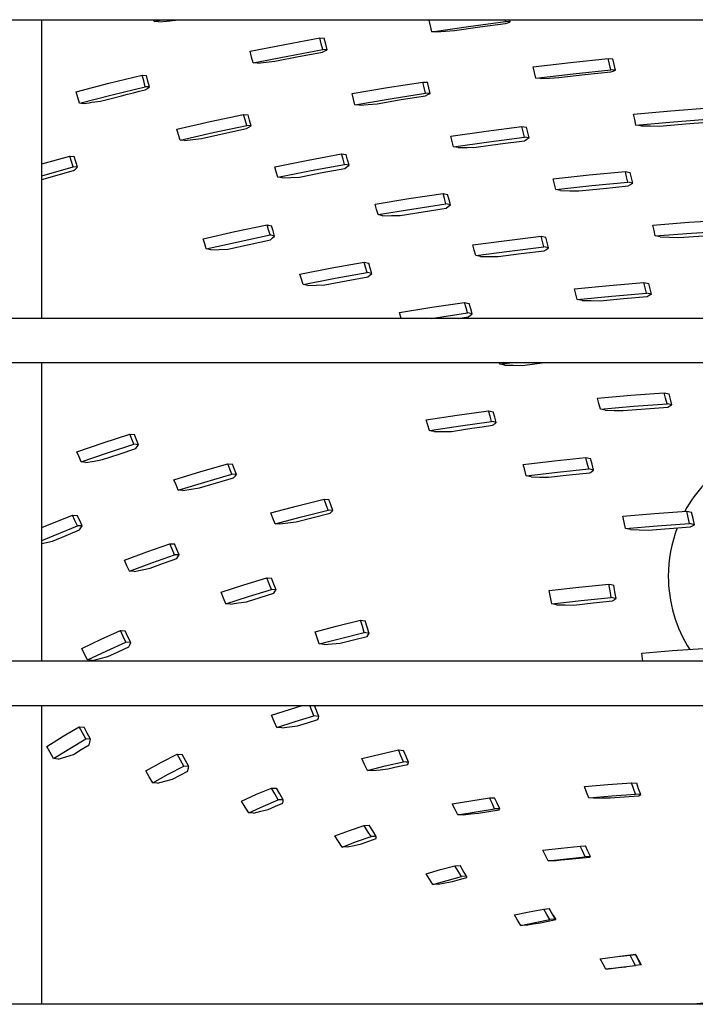
# Model space of a CAD drawing. Units: millimetres. Extents: x -868 to 1189, y -20 to 409.
# Drawn here: x 121 to 124, y 181 to 186 of the extents above; entities that cross this region are included whole.
import ezdxf

# ---------------------------------------------------------------- set-up
doc = ezdxf.new("R2010")
doc.units = ezdxf.units.MM
doc.layers.add('TFR-TRI', color=7, linetype='CONTINUOUS', true_color=0xffffff)

msp = doc.modelspace()

# ---------------------------------------------------------------- linework, layer by layer
at = {"layer": 'TFR-TRI', "color": 7, "linetype": 'Continuous'}
for p, q in [((45.5661, 185.6036), (152.3141, 185.6036)), ((120.6938, 184.1619), (120.6938, 185.6028)), ((121.2357, 185.5955), (121.2335, 185.6036)), ((121.2357, 185.5955), (121.2719, 185.6038)), ((121.2567, 185.5928), (121.2357, 185.5955)), ((121.2567, 185.5928), (121.2983, 185.5969)), ((121.2983, 185.5969), (121.3399, 185.601)), ((121.3399, 185.601), (121.3516, 185.6036)), ((122.5628, 185.6019), (122.5744, 185.6036)), ((122.5695, 185.5738), (122.5628, 185.6019)), ((122.5762, 185.5457), (122.5695, 185.5738)), ((122.7534, 185.5709), (122.932, 185.5944)), ((122.8079, 185.5686), (122.9311, 185.585)), ((122.932, 185.5944), (122.93, 185.6036)), ((122.9311, 185.585), (122.9428, 185.5893)), ((122.9545, 185.5935), (122.932, 185.5944)), ((122.9428, 185.5893), (122.9545, 185.5935)), ((122.9545, 185.5935), (122.9522, 185.6036)), ((122.5762, 185.5457), (122.7534, 185.5709)), ((122.5982, 185.5448), (122.5762, 185.5457)), ((122.5982, 185.5448), (122.6418, 185.5481)), ((122.6418, 185.5481), (122.6854, 185.5514)), ((122.6854, 185.5514), (122.8079, 185.5686)), ((121.6988, 185.4513), (121.8665, 185.4843)), ((121.8665, 185.4843), (122.0354, 185.5157)), ((122.0354, 185.5157), (122.0569, 185.5142)), ((122.0425, 185.4876), (122.0354, 185.5157)), ((122.0496, 185.4596), (122.0425, 185.4876)), ((122.064, 185.4864), (122.0569, 185.5142)), ((122.0711, 185.4585), (122.064, 185.4864)), ((121.7062, 185.4233), (121.6988, 185.4513)), ((121.881, 185.4283), (122.0496, 185.4596)), ((121.9331, 185.4255), (122.0485, 185.4472)), ((122.0485, 185.4472), (122.0598, 185.4529)), ((122.0711, 185.4585), (122.0496, 185.4596)), ((122.0598, 185.4529), (122.0711, 185.4585)), ((121.7135, 185.3953), (121.7062, 185.4233)), ((121.7135, 185.3953), (121.881, 185.4283)), ((121.7346, 185.3942), (121.7135, 185.3953)), ((121.7346, 185.3942), (121.7765, 185.3987)), ((121.7765, 185.3987), (121.8184, 185.4032)), ((121.8184, 185.4032), (121.9331, 185.4255)), ((123.0645, 185.3758), (123.2448, 185.3967)), ((123.2448, 185.3967), (123.4267, 185.416)), ((123.4267, 185.416), (123.4498, 185.4148)), ((123.4327, 185.3888), (123.4267, 185.416)), ((123.4388, 185.3618), (123.4327, 185.3888)), ((123.4559, 185.3874), (123.4498, 185.4148)), ((123.4619, 185.3602), (123.4559, 185.3874)), ((121.0184, 185.2972), (121.1781, 185.3363)), ((121.1781, 185.3363), (121.1989, 185.3348)), ((121.1859, 185.3084), (121.1781, 185.3363)), ((121.2067, 185.3071), (121.1989, 185.3348)), ((123.0708, 185.3487), (123.0645, 185.3758)), ((123.0771, 185.3218), (123.0708, 185.3487)), ((123.0771, 185.3218), (123.2572, 185.3426)), ((123.1887, 185.3245), (123.3134, 185.3387)), ((123.2572, 185.3426), (123.4388, 185.3618)), ((123.3134, 185.3387), (123.4388, 185.3521)), ((123.4619, 185.3602), (123.4388, 185.3618)), ((123.4388, 185.3521), (123.4504, 185.3562)), ((123.4504, 185.3562), (123.4619, 185.3602)), ((120.8596, 185.2563), (121.0184, 185.2972)), ((121.1937, 185.2805), (121.1859, 185.3084)), ((121.2145, 185.2794), (121.2067, 185.3071)), ((122.3613, 185.2759), (122.5327, 185.303)), ((122.5327, 185.303), (122.5546, 185.3017)), ((122.5394, 185.2761), (122.5327, 185.303)), ((122.5613, 185.2746), (122.5546, 185.3017)), ((123.0998, 185.3202), (123.0771, 185.3218)), ((123.0998, 185.3202), (123.1442, 185.3224)), ((123.1442, 185.3224), (123.1887, 185.3245)), ((120.8676, 185.2284), (120.8596, 185.2563)), ((120.8757, 185.2006), (121.0342, 185.2414)), ((121.0342, 185.2414), (121.1937, 185.2805)), ((121.0793, 185.2372), (121.1077, 185.2442)), ((121.1077, 185.2442), (121.1361, 185.2513)), ((121.1361, 185.2513), (121.1644, 185.2583)), ((121.1644, 185.2583), (121.1928, 185.2652)), ((121.1928, 185.2652), (121.2036, 185.2723)), ((121.2145, 185.2794), (121.1937, 185.2805)), ((121.2036, 185.2723), (121.2145, 185.2794)), ((122.1913, 185.2471), (122.3613, 185.2759)), ((122.1983, 185.2203), (122.1913, 185.2471)), ((122.375, 185.2223), (122.546, 185.2493)), ((122.546, 185.2493), (122.5394, 185.2761)), ((122.5457, 185.2368), (122.5568, 185.2422)), ((122.568, 185.2476), (122.546, 185.2493)), ((122.5568, 185.2422), (122.568, 185.2476)), ((122.568, 185.2476), (122.5613, 185.2746)), ((120.8757, 185.2006), (120.8676, 185.2284)), ((120.886, 185.2001), (120.8757, 185.2006)), ((120.8963, 185.1995), (120.886, 185.2001)), ((120.8963, 185.1995), (120.9096, 185.2014)), ((120.9096, 185.2014), (120.9228, 185.2034)), ((120.9228, 185.2034), (120.9365, 185.2053)), ((120.9365, 185.2053), (120.9502, 185.2073)), ((120.9502, 185.2073), (120.9639, 185.2093)), ((120.9639, 185.2093), (120.9777, 185.2113)), ((120.9777, 185.2113), (121.0285, 185.2243)), ((121.0285, 185.2243), (121.0793, 185.2372)), ((122.2052, 185.1936), (122.1983, 185.2203)), ((122.2052, 185.1936), (122.375, 185.2223)), ((122.2268, 185.1919), (122.2052, 185.1936)), ((122.2268, 185.1919), (122.2693, 185.1953)), ((122.2693, 185.1953), (122.3119, 185.1986)), ((122.3119, 185.1986), (122.4285, 185.2181)), ((122.4285, 185.2181), (122.5457, 185.2368)), ((121.5066, 185.1119), (121.6682, 185.1467)), ((121.6682, 185.1467), (121.6893, 185.1453)), ((121.6756, 185.12), (121.6682, 185.1467)), ((121.6967, 185.1185), (121.6893, 185.1453)), ((123.5488, 185.1478), (123.7295, 185.1638)), ((123.5548, 185.1216), (123.5488, 185.1478)), ((123.7295, 185.1638), (123.9118, 185.1782)), ((121.3461, 185.0755), (121.5066, 185.1119)), ((121.6829, 185.0935), (121.6756, 185.12)), ((121.7041, 185.0918), (121.6967, 185.1185)), ((123.5608, 185.0955), (123.5548, 185.1216)), ((123.5608, 185.0955), (123.7412, 185.1113)), ((123.675, 185.0907), (123.7993, 185.1014)), ((123.7412, 185.1113), (123.9233, 185.1255)), ((123.7993, 185.1014), (123.9243, 185.1113)), ((121.3538, 185.049), (121.3461, 185.0755)), ((121.3614, 185.0225), (121.3538, 185.049)), ((121.3614, 185.0225), (121.5216, 185.0588)), ((121.4645, 185.0302), (121.5733, 185.0546)), ((121.5216, 185.0588), (121.6829, 185.0935)), ((121.5733, 185.0546), (121.6826, 185.0782)), ((121.6826, 185.0782), (121.6933, 185.085)), ((121.7041, 185.0918), (121.6829, 185.0935)), ((121.6933, 185.085), (121.7041, 185.0918)), ((122.6675, 185.0425), (122.8379, 185.0665)), ((122.8379, 185.0665), (123.0096, 185.0889)), ((123.0096, 185.0889), (123.0323, 185.0852)), ((123.0159, 185.063), (123.0096, 185.0889)), ((123.0223, 185.0372), (123.0159, 185.063)), ((123.0387, 185.0591), (123.0323, 185.0852)), ((123.045, 185.0331), (123.0387, 185.0591)), ((123.5842, 185.0915), (123.5608, 185.0955)), ((123.5842, 185.0915), (123.6296, 185.0911)), ((123.6296, 185.0911), (123.675, 185.0907)), ((121.3823, 185.0208), (121.3614, 185.0225)), ((121.3823, 185.0208), (121.4234, 185.0255)), ((121.4234, 185.0255), (121.4645, 185.0302)), ((122.6741, 185.0168), (122.6675, 185.0425)), ((122.6807, 184.9912), (122.6741, 185.0168)), ((122.6807, 184.9912), (122.8508, 185.015)), ((122.7898, 184.9889), (122.9061, 185.0049)), ((122.8508, 185.015), (123.0223, 185.0372)), ((122.9061, 185.0049), (123.0231, 185.0202)), ((123.045, 185.0331), (123.0223, 185.0372)), ((123.0231, 185.0202), (123.0341, 185.0267)), ((123.0341, 185.0267), (123.045, 185.0331)), ((121.9789, 184.9264), (122.1408, 184.9565)), ((122.1408, 184.9565), (122.1626, 184.9529)), ((122.1478, 184.9311), (122.1408, 184.9565)), ((122.703, 184.9871), (122.6807, 184.9912)), ((122.703, 184.9871), (122.7464, 184.988)), ((122.7464, 184.988), (122.7898, 184.9889)), ((120.6938, 184.9082), (120.8302, 184.9458)), ((120.8302, 184.9458), (120.8508, 184.9445)), ((120.8383, 184.9194), (120.8302, 184.9458)), ((120.8463, 184.8932), (120.8383, 184.9194)), ((120.859, 184.918), (120.8508, 184.9445)), ((120.8671, 184.8916), (120.859, 184.918)), ((121.8181, 184.8947), (121.9789, 184.9264)), ((122.1548, 184.9057), (122.1478, 184.9311)), ((122.1696, 184.9272), (122.1626, 184.9529)), ((122.1766, 184.9017), (122.1696, 184.9272)), ((120.6938, 184.851), (120.8463, 184.8932)), ((120.6938, 184.8326), (120.8467, 184.8755)), ((120.8671, 184.8916), (120.8463, 184.8932)), ((120.8467, 184.8755), (120.8569, 184.8835)), ((120.8569, 184.8835), (120.8671, 184.8916)), ((121.8253, 184.8694), (121.8181, 184.8947)), ((121.8325, 184.8441), (121.8253, 184.8694)), ((121.8325, 184.8441), (121.9931, 184.8757)), ((121.9377, 184.8448), (122.0464, 184.8659)), ((121.9931, 184.8757), (122.1548, 184.9057)), ((122.0464, 184.8659), (122.1556, 184.8862)), ((122.1766, 184.9017), (122.1548, 184.9057)), ((122.1556, 184.8862), (122.1661, 184.894)), ((122.1661, 184.894), (122.1766, 184.9017)), ((123.3349, 184.8548), (123.5098, 184.8721)), ((123.5098, 184.8721), (123.5331, 184.8668)), ((123.5158, 184.8464), (123.5098, 184.8721)), ((123.5392, 184.841), (123.5331, 184.8668)), ((121.8541, 184.8402), (121.8325, 184.8441)), ((121.8541, 184.8402), (121.8959, 184.8425)), ((121.8959, 184.8425), (121.9377, 184.8448)), ((123.1617, 184.8359), (123.3349, 184.8548)), ((123.168, 184.8104), (123.1617, 184.8359)), ((123.3473, 184.8036), (123.522, 184.8206)), ((123.522, 184.8206), (123.5158, 184.8464)), ((123.5454, 184.8152), (123.522, 184.8206)), ((123.5344, 184.8087), (123.5454, 184.8152)), ((123.5454, 184.8152), (123.5392, 184.841)), ((122.4655, 184.7407), (122.6299, 184.766)), ((122.6299, 184.766), (122.6523, 184.7607)), ((122.6366, 184.7408), (122.6299, 184.766)), ((123.1743, 184.7849), (123.168, 184.8104)), ((123.1743, 184.7849), (123.3473, 184.8036)), ((123.1973, 184.7795), (123.1743, 184.7849)), ((123.1973, 184.7795), (123.2415, 184.7786)), ((123.2415, 184.7786), (123.2858, 184.7777)), ((123.2858, 184.7777), (123.4043, 184.7902)), ((123.4043, 184.7902), (123.5235, 184.8021)), ((123.5235, 184.8021), (123.5344, 184.8087)), ((122.3024, 184.7137), (122.4655, 184.7407)), ((122.6433, 184.7157), (122.6366, 184.7408)), ((122.659, 184.7354), (122.6523, 184.7607)), ((122.6658, 184.7102), (122.659, 184.7354)), ((122.3094, 184.6887), (122.3024, 184.7137)), ((122.3164, 184.6637), (122.3094, 184.6887)), ((122.3164, 184.6637), (122.4792, 184.6905)), ((122.4235, 184.6593), (122.5339, 184.6772)), ((122.4792, 184.6905), (122.6433, 184.7157)), ((122.5339, 184.6772), (122.645, 184.6943)), ((122.6658, 184.7102), (122.6433, 184.7157)), ((122.645, 184.6943), (122.6554, 184.7023)), ((122.6554, 184.7023), (122.6658, 184.7102)), ((122.3385, 184.6583), (122.3164, 184.6637)), ((122.3385, 184.6583), (122.381, 184.6589)), ((122.381, 184.6589), (122.4235, 184.6593)), ((123.6417, 184.6128), (123.8156, 184.6263)), ((123.8156, 184.6263), (123.9912, 184.6381)), ((121.4725, 184.5472), (121.6262, 184.5818)), ((121.6262, 184.5818), (121.7809, 184.6149)), ((121.7809, 184.6149), (121.8027, 184.6099)), ((121.7883, 184.5902), (121.7809, 184.6149)), ((121.7957, 184.5655), (121.7883, 184.5902)), ((121.8101, 184.5851), (121.8027, 184.6099)), ((121.8176, 184.5603), (121.8101, 184.5851)), ((123.6478, 184.5868), (123.6417, 184.6128)), ((123.654, 184.5608), (123.6478, 184.5868)), ((123.654, 184.5608), (123.8278, 184.574)), ((123.8278, 184.574), (124.0032, 184.5856)), ((121.4802, 184.5226), (121.4725, 184.5472)), ((121.4879, 184.498), (121.6413, 184.5325)), ((121.6413, 184.5325), (121.7957, 184.5655)), ((121.6948, 184.5201), (121.7982, 184.5422)), ((121.8176, 184.5603), (121.7957, 184.5655)), ((121.7982, 184.5422), (121.8079, 184.5513)), ((121.8079, 184.5513), (121.8176, 184.5603)), ((122.774, 184.5172), (122.9376, 184.539)), ((122.9376, 184.539), (123.1027, 184.5591)), ((123.1027, 184.5591), (123.1256, 184.5539)), ((123.1093, 184.5335), (123.1027, 184.5591)), ((123.1159, 184.5079), (123.1093, 184.5335)), ((123.1322, 184.5283), (123.1256, 184.5539)), ((123.1388, 184.5027), (123.1322, 184.5283)), ((123.6776, 184.5558), (123.654, 184.5608)), ((123.6776, 184.5558), (123.7226, 184.5544)), ((123.7226, 184.5544), (123.7678, 184.553)), ((123.7678, 184.553), (123.8861, 184.5618)), ((121.4879, 184.498), (121.4802, 184.5226)), ((121.5097, 184.493), (121.4879, 184.498)), ((121.5097, 184.493), (121.5508, 184.4952)), ((121.5508, 184.4952), (121.5919, 184.4974)), ((121.5919, 184.4974), (121.6948, 184.5201)), ((122.7808, 184.4917), (122.774, 184.5172)), ((122.7876, 184.4663), (122.7808, 184.4917)), ((122.7876, 184.4663), (122.951, 184.4879)), ((122.951, 184.4879), (123.1159, 184.5079)), ((123.0068, 184.4753), (123.118, 184.4889)), ((123.1388, 184.5027), (123.1159, 184.5079)), ((123.118, 184.4889), (123.1284, 184.4959)), ((123.1284, 184.4959), (123.1388, 184.5027)), ((122.094, 184.4064), (122.2493, 184.4347)), ((122.2493, 184.4347), (122.2715, 184.4294)), ((122.2566, 184.4095), (122.2493, 184.4347)), ((122.8102, 184.4611), (122.7876, 184.4663)), ((122.8102, 184.4611), (122.8532, 184.461)), ((122.8532, 184.461), (122.8964, 184.4609)), ((122.8964, 184.4609), (123.0068, 184.4753)), ((121.9399, 184.3766), (122.094, 184.4064)), ((122.1089, 184.3562), (122.2639, 184.3843)), ((122.2639, 184.3843), (122.2566, 184.4095)), ((122.286, 184.3792), (122.2639, 184.3843)), ((122.2788, 184.4044), (122.2715, 184.4294)), ((122.286, 184.3792), (122.2788, 184.4044)), ((121.9475, 184.3516), (121.9399, 184.3766)), ((121.955, 184.3265), (121.9475, 184.3516)), ((121.955, 184.3265), (122.1089, 184.3562)), ((122.0601, 184.3243), (122.1631, 184.3438)), ((122.1631, 184.3438), (122.2666, 184.3627)), ((122.2666, 184.3627), (122.2763, 184.371)), ((122.2763, 184.371), (122.286, 184.3792)), ((123.4307, 184.3216), (123.5989, 184.3364)), ((123.5989, 184.3364), (123.6223, 184.3319)), ((123.6053, 184.3105), (123.5989, 184.3364)), ((121.9771, 184.3216), (121.955, 184.3265)), ((121.9771, 184.3216), (122.0186, 184.323)), ((122.0186, 184.323), (122.0601, 184.3243)), ((123.2641, 184.305), (123.4307, 184.3216)), ((123.2707, 184.2793), (123.2641, 184.305)), ((123.6117, 184.2845), (123.6053, 184.3105)), ((123.6287, 184.3059), (123.6223, 184.3319)), ((123.6352, 184.28), (123.6287, 184.3059)), ((123.2774, 184.2536), (123.2707, 184.2793)), ((123.2774, 184.2536), (123.4438, 184.2699)), ((123.3005, 184.249), (123.2774, 184.2536)), ((123.3005, 184.249), (123.3443, 184.2484)), ((123.3443, 184.2484), (123.3882, 184.2478)), ((123.3882, 184.2478), (123.5008, 184.2587)), ((123.4438, 184.2699), (123.6117, 184.2845)), ((123.5008, 184.2587), (123.6142, 184.2688)), ((123.6352, 184.28), (123.6117, 184.2845)), ((123.6142, 184.2688), (123.6247, 184.2744)), ((123.6247, 184.2744), (123.6352, 184.28)), ((122.4201, 184.1915), (122.5764, 184.2164)), ((122.5764, 184.2164), (122.7341, 184.2397)), ((122.7341, 184.2397), (122.7566, 184.235)), ((122.7412, 184.2143), (122.7341, 184.2397)), ((122.7482, 184.189), (122.7412, 184.2143)), ((122.7637, 184.2096), (122.7566, 184.235)), ((122.7708, 184.1842), (122.7637, 184.2096)), ((152.3141, 184.1628), (45.5661, 184.1628)), ((122.4284, 184.1628), (122.4201, 184.1915)), ((122.572, 184.163), (122.7482, 184.189)), ((122.7034, 184.1628), (122.7511, 184.1698)), ((122.7708, 184.1842), (122.7482, 184.189)), ((122.7511, 184.1698), (122.7609, 184.1771)), ((122.7609, 184.1771), (122.7708, 184.1842)), ((45.5661, 183.9494), (152.3141, 183.9494)), ((120.6938, 182.508), (120.6938, 183.9488)), ((122.9032, 183.942), (122.901, 183.9494)), ((122.9032, 183.942), (122.9636, 183.9497)), ((122.9259, 183.9369), (122.9032, 183.942)), ((122.9259, 183.9369), (122.9685, 183.9365)), ((122.9685, 183.9365), (123.0111, 183.9362)), ((123.0111, 183.9362), (123.1205, 183.9495)), ((123.375, 183.7777), (123.5352, 183.7918)), ((123.3821, 183.7517), (123.375, 183.7777)), ((123.5352, 183.7918), (123.6969, 183.8041)), ((123.6969, 183.8041), (123.7204, 183.7991)), ((123.7037, 183.7779), (123.6969, 183.8041)), ((123.7106, 183.7515), (123.7037, 183.7779)), ((123.7272, 183.7728), (123.7204, 183.7991)), ((123.7341, 183.7465), (123.7272, 183.7728)), ((123.3892, 183.7255), (123.3821, 183.7517)), ((123.3892, 183.7255), (123.5491, 183.7394)), ((123.4124, 183.7205), (123.3892, 183.7255)), ((123.4124, 183.7205), (123.4558, 183.7193)), ((123.4558, 183.7193), (123.4992, 183.718)), ((123.4992, 183.718), (123.6064, 183.7271)), ((123.5491, 183.7394), (123.7106, 183.7515)), ((123.6064, 183.7271), (123.7142, 183.7353)), ((123.7341, 183.7465), (123.7106, 183.7515)), ((123.7142, 183.7353), (123.7242, 183.7409)), ((123.7242, 183.7409), (123.7341, 183.7465)), ((120.6948, 183.6832), (120.6938, 183.6855)), ((120.6948, 183.6832), (120.6938, 183.6833)), ((120.6938, 183.6818), (120.6948, 183.6832)), ((122.5487, 183.6729), (122.6981, 183.6961)), ((122.5567, 183.6473), (122.5487, 183.6729)), ((122.6981, 183.6961), (122.849, 183.7175)), ((122.849, 183.7175), (122.8717, 183.7126)), ((122.8566, 183.6918), (122.849, 183.7175)), ((122.8643, 183.6659), (122.8566, 183.6918)), ((122.8793, 183.6869), (122.8717, 183.7126)), ((122.887, 183.661), (122.8793, 183.6869)), ((122.5647, 183.6216), (122.5567, 183.6473)), ((122.5647, 183.6216), (122.7137, 183.6446)), ((122.6704, 183.618), (122.7198, 183.6255)), ((122.7137, 183.6446), (122.8643, 183.6659)), ((122.7198, 183.6255), (122.7692, 183.6328)), ((122.7692, 183.6328), (122.819, 183.64)), ((122.819, 183.64), (122.8688, 183.647)), ((122.8756, 183.6635), (122.8643, 183.6659)), ((122.8688, 183.647), (122.8716, 183.6492)), ((122.8716, 183.6492), (122.8745, 183.6514)), ((122.8745, 183.6514), (122.8776, 183.6538)), ((122.887, 183.661), (122.8756, 183.6635)), ((122.8776, 183.6538), (122.8807, 183.6562)), ((122.8807, 183.6562), (122.8839, 183.6586)), ((122.8839, 183.6586), (122.887, 183.661)), ((120.9908, 183.5632), (121.1188, 183.6047)), ((121.1188, 183.6047), (121.1416, 183.6021)), ((121.1287, 183.5802), (121.1188, 183.6047)), ((121.1386, 183.5557), (121.1287, 183.5802)), ((121.1515, 183.5777), (121.1416, 183.6021)), ((121.1614, 183.5533), (121.1515, 183.5777)), ((122.5759, 183.6193), (122.5647, 183.6216)), ((122.5872, 183.6169), (122.5759, 183.6193)), ((122.5872, 183.6169), (122.6002, 183.6171)), ((122.6002, 183.6171), (122.6132, 183.6173)), ((122.6132, 183.6173), (122.6275, 183.6175)), ((122.6275, 183.6175), (122.6418, 183.6176)), ((122.6418, 183.6176), (122.6561, 183.6178)), ((122.6561, 183.6178), (122.6704, 183.618)), ((120.8636, 183.5197), (120.9908, 183.5632)), ((121.0112, 183.5141), (121.1386, 183.5557)), ((121.0672, 183.5086), (121.1478, 183.5349)), ((121.1614, 183.5533), (121.1386, 183.5557)), ((121.1478, 183.5349), (121.1546, 183.5441)), ((121.1546, 183.5441), (121.1614, 183.5533)), ((120.874, 183.495), (120.8636, 183.5197)), ((120.8844, 183.4704), (120.874, 183.495)), ((120.8844, 183.4704), (121.0112, 183.5141)), ((120.947, 183.4749), (120.9869, 183.4814)), ((120.9869, 183.4814), (121.0672, 183.5086)), ((123.1664, 183.4755), (123.3185, 183.4915)), ((123.3185, 183.4915), (123.3416, 183.4864)), ((123.326, 183.4641), (123.3185, 183.4915)), ((123.3491, 183.4589), (123.3416, 183.4864)), ((120.9072, 183.4683), (120.8844, 183.4704)), ((120.9072, 183.4683), (120.947, 183.4749)), ((121.4611, 183.4239), (121.5914, 183.4612)), ((121.5914, 183.4612), (121.614, 183.4595)), ((121.6012, 183.436), (121.5914, 183.4612)), ((121.6112, 183.4107), (121.6012, 183.436)), ((121.6239, 183.4344), (121.614, 183.4595)), ((121.6338, 183.4093), (121.6239, 183.4344)), ((123.016, 183.4577), (123.1664, 183.4755)), ((123.0238, 183.4305), (123.016, 183.4577)), ((123.1817, 183.4206), (123.3335, 183.4365)), ((123.3335, 183.4365), (123.326, 183.4641)), ((123.3566, 183.4313), (123.3335, 183.4365)), ((123.3566, 183.4313), (123.3491, 183.4589)), ((121.3318, 183.3847), (121.4611, 183.4239)), ((121.4814, 183.3734), (121.6112, 183.4107)), ((121.5371, 183.3701), (121.6199, 183.394)), ((121.6338, 183.4093), (121.6112, 183.4107)), ((121.6199, 183.394), (121.6268, 183.4017)), ((121.6268, 183.4017), (121.6338, 183.4093)), ((123.0316, 183.403), (123.0238, 183.4305)), ((123.0316, 183.403), (123.1817, 183.4206)), ((123.0545, 183.3979), (123.0316, 183.403)), ((123.0545, 183.3979), (123.0967, 183.3973)), ((123.0967, 183.3973), (123.1389, 183.3967)), ((123.1389, 183.3967), (123.2382, 183.408)), ((123.2382, 183.408), (123.3383, 183.4186)), ((123.3383, 183.4186), (123.3474, 183.425)), ((123.3474, 183.425), (123.3566, 183.4313)), ((121.3422, 183.3594), (121.3318, 183.3847)), ((121.3527, 183.334), (121.3422, 183.3594)), ((121.3527, 183.334), (121.4814, 183.3734)), ((121.3754, 183.3328), (121.415, 183.3391)), ((121.415, 183.3391), (121.4546, 183.3453)), ((121.4546, 183.3453), (121.5371, 183.3701)), ((121.3754, 183.3328), (121.3527, 183.334)), ((121.7992, 183.2253), (121.9275, 183.2588)), ((121.9275, 183.2588), (122.0569, 183.2906)), ((122.0569, 183.2906), (122.0795, 183.2893)), ((122.0666, 183.2641), (122.0569, 183.2906)), ((122.0764, 183.2375), (122.0666, 183.2641)), ((122.0892, 183.2628), (122.0795, 183.2893)), ((122.099, 183.2362), (122.0892, 183.2628)), ((120.6938, 183.1538), (120.843, 183.2138)), ((120.843, 183.2138), (120.8658, 183.2127)), ((120.8545, 183.1882), (120.843, 183.2138)), ((120.8772, 183.1872), (120.8658, 183.2127)), ((121.8095, 183.1988), (121.7992, 183.2253)), ((121.8198, 183.1723), (121.8095, 183.1988)), ((121.8198, 183.1723), (121.9475, 183.2058)), ((121.9216, 183.1819), (122.003, 183.2029)), ((121.9475, 183.2058), (122.0764, 183.2375)), ((122.003, 183.2029), (122.0849, 183.2231)), ((122.099, 183.2362), (122.0764, 183.2375)), ((122.0849, 183.2231), (122.0919, 183.2297)), ((122.0919, 183.2297), (122.099, 183.2362)), ((123.4967, 183.2096), (123.6503, 183.222)), ((123.5036, 183.18), (123.4967, 183.2096)), ((123.6503, 183.222), (123.8056, 183.2326)), ((123.8056, 183.2326), (123.8292, 183.2275)), ((123.8122, 183.2029), (123.8056, 183.2326)), ((123.8188, 183.1729), (123.8122, 183.2029)), ((123.8359, 183.1978), (123.8292, 183.2275)), ((123.8424, 183.1678), (123.8359, 183.1978)), ((120.6938, 183.0921), (120.8661, 183.1625)), ((120.8661, 183.1625), (120.8545, 183.1882)), ((120.8888, 183.1615), (120.8661, 183.1625)), ((120.8768, 183.1422), (120.8828, 183.1519)), ((120.8888, 183.1615), (120.8772, 183.1872)), ((120.8828, 183.1519), (120.8888, 183.1615)), ((121.8425, 183.1712), (121.8198, 183.1723)), ((121.8425, 183.1712), (121.882, 183.1766)), ((121.882, 183.1766), (121.9216, 183.1819)), ((123.5105, 183.1501), (123.5036, 183.18)), ((123.5105, 183.1501), (123.6637, 183.1624)), ((123.5338, 183.1449), (123.5105, 183.1501)), ((123.6197, 183.1418), (123.7213, 183.1498)), ((123.6637, 183.1624), (123.8188, 183.1729)), ((123.7213, 183.1498), (123.8237, 183.157)), ((123.8424, 183.1678), (123.8188, 183.1729)), ((123.8237, 183.157), (123.833, 183.1625)), ((123.833, 183.1625), (123.8424, 183.1678)), ((120.746, 183.0882), (120.8113, 183.1156)), ((120.8113, 183.1156), (120.8768, 183.1422)), ((123.5338, 183.1449), (123.5767, 183.1434)), ((123.5767, 183.1434), (123.6197, 183.1418)), ((120.6938, 183.0763), (120.746, 183.0882)), ((121.2018, 183.037), (121.3114, 183.0759)), ((121.3114, 183.0759), (121.334, 183.075)), ((121.3228, 183.0494), (121.3114, 183.0759)), ((121.3455, 183.0485), (121.334, 183.075)), ((121.0929, 182.9963), (121.2018, 183.037)), ((121.2254, 182.9839), (121.3344, 183.0228)), ((121.3344, 183.0228), (121.3228, 183.0494)), ((121.3571, 183.0219), (121.3344, 183.0228)), ((121.3454, 183.0048), (121.3512, 183.0134)), ((121.3571, 183.0219), (121.3455, 183.0485)), ((121.3512, 183.0134), (121.3571, 183.0219)), ((121.1049, 182.9697), (121.0929, 182.9963)), ((121.117, 182.943), (121.1049, 182.9697)), ((121.117, 182.943), (121.2254, 182.9839)), ((121.217, 182.9577), (121.2811, 182.9816)), ((121.2811, 182.9816), (121.3454, 183.0048)), ((121.1397, 182.9421), (121.117, 182.943)), ((121.1397, 182.9421), (121.1783, 182.9499)), ((121.1783, 182.9499), (121.217, 182.9577)), ((121.5589, 182.8417), (121.669, 182.8773)), ((121.669, 182.8773), (121.7801, 182.911)), ((121.7801, 182.911), (121.803, 182.9092)), ((121.7909, 182.8831), (121.7801, 182.911)), ((121.8017, 182.855), (121.7909, 182.8831)), ((121.8138, 182.8812), (121.803, 182.9092)), ((121.8247, 182.853), (121.8138, 182.8812)), ((123.1419, 182.85), (123.2851, 182.8661)), ((123.2851, 182.8661), (123.4302, 182.8807)), ((123.4302, 182.8807), (123.4418, 182.8784)), ((123.436, 182.8485), (123.4302, 182.8807)), ((123.4418, 182.8784), (123.4534, 182.876)), ((123.4592, 182.8438), (123.4534, 182.876)), ((121.5704, 182.8139), (121.5589, 182.8417)), ((121.5819, 182.786), (121.6914, 182.8214)), ((121.6821, 182.7959), (121.7478, 182.8168)), ((121.6914, 182.8214), (121.8017, 182.855)), ((121.7478, 182.8168), (121.8138, 182.837)), ((121.8247, 182.853), (121.8017, 182.855)), ((121.8138, 182.837), (121.8192, 182.845)), ((121.8192, 182.845), (121.8247, 182.853)), ((123.1481, 182.818), (123.1419, 182.85)), ((123.1541, 182.7857), (123.1481, 182.818)), ((123.4416, 182.816), (123.436, 182.8485)), ((123.4648, 182.8114), (123.4592, 182.8438)), ((121.5819, 182.786), (121.5704, 182.8139)), ((121.6049, 182.7842), (121.5819, 182.786)), ((121.6049, 182.7842), (121.6435, 182.7901)), ((121.6435, 182.7901), (121.6821, 182.7959)), ((123.1541, 182.7857), (123.2969, 182.8015)), ((123.1772, 182.7811), (123.1541, 182.7857)), ((123.1772, 182.7811), (123.2187, 182.7807)), ((123.2187, 182.7807), (123.2603, 182.7802)), ((123.2603, 182.7802), (123.3537, 182.7904)), ((123.2969, 182.8015), (123.4416, 182.816)), ((123.3537, 182.7904), (123.448, 182.8)), ((123.4532, 182.8137), (123.4416, 182.816)), ((123.448, 182.8), (123.4512, 182.8022)), ((123.4512, 182.8022), (123.4543, 182.8043)), ((123.4648, 182.8114), (123.4532, 182.8137)), ((123.4543, 182.8043), (123.4569, 182.8061)), ((123.4569, 182.8061), (123.4596, 182.8079)), ((123.4596, 182.8079), (123.4622, 182.8097)), ((123.4622, 182.8097), (123.4648, 182.8114)), ((122.0126, 182.6516), (122.1214, 182.6803)), ((122.1214, 182.6803), (122.2313, 182.7074)), ((122.2313, 182.7074), (122.2547, 182.7038)), ((122.2407, 182.6775), (122.2313, 182.7074)), ((122.2501, 182.6474), (122.2407, 182.6775)), ((122.2642, 182.6738), (122.2547, 182.7038)), ((122.2736, 182.6436), (122.2642, 182.6738)), ((120.9803, 182.6149), (121.074, 182.6567)), ((121.074, 182.6567), (121.0968, 182.6552)), ((121.0872, 182.6289), (121.074, 182.6567)), ((121.1005, 182.601), (121.0872, 182.6289)), ((121.11, 182.6273), (121.0968, 182.6552)), ((121.1233, 182.5993), (121.11, 182.6273)), ((122.0229, 182.622), (122.0126, 182.6516)), ((122.1411, 182.6207), (122.2501, 182.6474)), ((122.1988, 182.612), (122.2638, 182.6278)), ((122.2736, 182.6436), (122.2501, 182.6474)), ((122.2638, 182.6278), (122.2687, 182.6357)), ((122.2687, 182.6357), (122.2736, 182.6436)), ((120.887, 182.5711), (120.9803, 182.6149)), ((121.0075, 182.5591), (121.1005, 182.601)), ((121.1233, 182.5993), (121.1005, 182.601)), ((121.1141, 182.5781), (121.1187, 182.5887)), ((121.1187, 182.5887), (121.1233, 182.5993)), ((122.0332, 182.5923), (122.0229, 182.622)), ((122.0332, 182.5923), (122.1411, 182.6207)), ((122.0567, 182.589), (122.0332, 182.5923)), ((122.0567, 182.589), (122.0955, 182.5924)), ((122.0955, 182.5924), (122.1343, 182.5956)), ((122.1343, 182.5956), (122.1988, 182.612)), ((120.9009, 182.5431), (120.887, 182.5711)), ((120.9149, 182.515), (120.9009, 182.5431)), ((120.9149, 182.515), (121.0075, 182.5591)), ((120.9753, 182.5223), (121.0129, 182.5312)), ((121.0129, 182.5312), (121.0635, 182.5549)), ((121.0635, 182.5549), (121.1141, 182.5781)), ((123.5891, 182.5487), (123.7362, 182.5601)), ((123.5946, 182.5086), (123.5891, 182.5487)), ((123.7362, 182.5601), (123.8854, 182.57)), ((152.3141, 182.5086), (45.5661, 182.5086)), ((120.9376, 182.5133), (120.9149, 182.515)), ((120.9376, 182.5133), (120.9753, 182.5223)), ((45.5661, 182.2953), (152.3141, 182.2953)), ((120.6938, 180.8541), (120.6938, 182.2949)), ((121.803, 182.2483), (121.9497, 182.2955)), ((122.0071, 182.2461), (121.9878, 182.2953)), ((122.0312, 182.2432), (122.0106, 182.2953)), ((121.8158, 182.2189), (121.803, 182.2483)), ((121.8287, 182.1895), (121.8158, 182.2189)), ((121.8287, 182.1895), (121.9174, 182.2187)), ((121.9174, 182.2187), (122.0071, 182.2461)), ((121.9272, 182.1968), (121.9766, 182.2124)), ((121.9766, 182.2124), (122.0262, 182.2274)), ((122.0312, 182.2432), (122.0071, 182.2461)), ((122.0262, 182.2274), (122.0287, 182.2353)), ((122.0287, 182.2353), (122.0312, 182.2432)), ((120.7969, 182.1468), (120.8753, 182.1928)), ((120.8753, 182.1928), (120.898, 182.1907)), ((120.8911, 182.1637), (120.8753, 182.1928)), ((120.907, 182.1346), (120.8911, 182.1637)), ((120.9138, 182.1616), (120.898, 182.1907)), ((120.9297, 182.1325), (120.9138, 182.1616)), ((121.8527, 182.1872), (121.8287, 182.1895)), ((121.8527, 182.1872), (121.8899, 182.1921)), ((121.8899, 182.1921), (121.9272, 182.1968)), ((120.7185, 182.0984), (120.7969, 182.1468)), ((120.8294, 182.0882), (120.907, 182.1346)), ((120.8849, 182.0828), (120.9225, 182.1056)), ((120.9297, 182.1325), (120.907, 182.1346)), ((120.9225, 182.1056), (120.9261, 182.1191)), ((120.9261, 182.1191), (120.9297, 182.1325)), ((120.7349, 182.0688), (120.7185, 182.0984)), ((120.7516, 182.0391), (120.7349, 182.0688)), ((120.7516, 182.0391), (120.8294, 182.0882)), ((120.8106, 182.0481), (120.8472, 182.0593)), ((120.8472, 182.0593), (120.8849, 182.0828)), ((121.272, 182.0219), (121.348, 182.0607)), ((121.348, 182.0607), (121.3713, 182.0589)), ((121.3637, 182.0317), (121.348, 182.0607)), ((121.3871, 182.03), (121.3713, 182.0589)), ((122.239, 182.0394), (122.3266, 182.061)), ((122.3266, 182.061), (122.4153, 182.0811)), ((122.4153, 182.0811), (122.4276, 182.08)), ((122.4271, 182.0521), (122.4153, 182.0811)), ((122.4276, 182.08), (122.4399, 182.0789)), ((122.4517, 182.0502), (122.4399, 182.0789)), ((120.774, 182.0368), (120.7516, 182.0391)), ((120.774, 182.0368), (120.8106, 182.0481)), ((121.1962, 181.9807), (121.272, 182.0219)), ((121.3797, 182.0027), (121.3637, 182.0317)), ((121.4031, 182.0011), (121.3871, 182.03)), ((122.2519, 182.0108), (122.239, 182.0394)), ((122.2651, 181.9824), (122.2519, 182.0108)), ((122.3515, 182.0037), (122.4392, 182.0234)), ((122.412, 182.0005), (122.4604, 182.0112)), ((122.4392, 182.0234), (122.4271, 182.0521)), ((122.4515, 182.0226), (122.4392, 182.0234)), ((122.4638, 182.0218), (122.4515, 182.0226)), ((122.4638, 182.0218), (122.4517, 182.0502)), ((122.4604, 182.0112), (122.4621, 182.0165)), ((122.4621, 182.0165), (122.4638, 182.0218)), ((121.2129, 181.9515), (121.1962, 181.9807)), ((121.2299, 181.9222), (121.3047, 181.9638)), ((121.3047, 181.9638), (121.3797, 182.0027)), ((121.3617, 181.9597), (121.3988, 181.9793)), ((121.4031, 182.0011), (121.3797, 182.0027)), ((121.3988, 181.9793), (121.401, 181.9903)), ((121.401, 181.9903), (121.4031, 182.0011)), ((122.2651, 181.9824), (122.3515, 182.0037)), ((122.2774, 181.9819), (122.2651, 181.9824)), ((122.2897, 181.9814), (122.2774, 181.9819)), ((122.2897, 181.9814), (122.3268, 181.9854)), ((122.3268, 181.9854), (122.364, 181.9893)), ((122.364, 181.9893), (122.412, 182.0005)), ((121.2299, 181.9222), (121.2129, 181.9515)), ((121.2529, 181.9205), (121.2299, 181.9222)), ((121.2529, 181.9205), (121.2887, 181.9301)), ((121.2887, 181.9301), (121.3245, 181.9395)), ((121.3245, 181.9395), (121.3617, 181.9597)), ((123.3123, 181.9045), (123.4249, 181.9142)), ((123.4249, 181.9142), (123.5399, 181.9231)), ((123.5399, 181.9231), (123.5641, 181.9209)), ((123.5494, 181.8952), (123.5399, 181.9231)), ((123.5737, 181.8933), (123.5641, 181.9209)), ((121.6584, 181.8342), (121.7302, 181.867)), ((121.7302, 181.867), (121.8025, 181.8975)), ((121.8025, 181.8975), (121.8266, 181.8968)), ((121.8185, 181.8693), (121.8025, 181.8975)), ((121.8348, 181.8412), (121.8185, 181.8693)), ((121.8426, 181.8688), (121.8266, 181.8968)), ((121.8588, 181.8408), (121.8426, 181.8688)), ((123.3227, 181.8769), (123.3123, 181.9045)), ((123.3333, 181.8497), (123.3227, 181.8769)), ((123.445, 181.859), (123.5591, 181.8676)), ((123.5591, 181.8676), (123.5494, 181.8952)), ((123.5834, 181.8659), (123.5591, 181.8676)), ((123.5834, 181.8659), (123.5737, 181.8933)), ((121.6754, 181.8058), (121.6584, 181.8342)), ((121.7635, 181.8105), (121.8348, 181.8412)), ((121.822, 181.8095), (121.8575, 181.8251)), ((121.8588, 181.8408), (121.8348, 181.8412)), ((121.8575, 181.8251), (121.8582, 181.833)), ((121.8582, 181.833), (121.8588, 181.8408)), ((122.6745, 181.8206), (122.7634, 181.8362)), ((122.688, 181.7939), (122.6745, 181.8206)), ((122.7634, 181.8362), (122.8539, 181.8505)), ((122.8539, 181.8505), (122.8787, 181.8504)), ((122.8664, 181.8237), (122.8539, 181.8505)), ((122.879, 181.797), (122.8664, 181.8237)), ((122.8912, 181.8238), (122.8787, 181.8504)), ((122.9039, 181.7973), (122.8912, 181.8238)), ((123.3333, 181.8497), (123.445, 181.859)), ((123.3578, 181.8486), (123.3333, 181.8496)), ((123.3578, 181.8486), (123.3973, 181.8497)), ((123.3973, 181.8497), (123.4369, 181.8506)), ((123.4369, 181.8506), (123.505, 181.8557)), ((123.505, 181.8557), (123.574, 181.8605)), ((123.574, 181.8605), (123.5786, 181.8631)), ((123.5786, 181.8631), (123.5834, 181.8659)), ((121.6926, 181.7775), (121.6754, 181.8058)), ((121.6926, 181.7775), (121.7635, 181.8105)), ((121.7163, 181.7769), (121.6926, 181.7775)), ((121.7163, 181.7769), (121.7514, 181.7852)), ((121.7514, 181.7852), (121.7866, 181.7933)), ((121.7866, 181.7933), (121.822, 181.8095)), ((122.7016, 181.7673), (122.688, 181.7939)), ((122.7016, 181.7673), (122.7895, 181.7828)), ((122.7265, 181.7681), (122.7636, 181.7721)), ((122.7636, 181.7721), (122.8008, 181.776)), ((122.7895, 181.7828), (122.879, 181.797)), ((122.8008, 181.776), (122.8505, 181.7843)), ((122.8505, 181.7843), (122.9008, 181.7921)), ((122.9039, 181.7973), (122.879, 181.797)), ((122.9008, 181.7921), (122.9023, 181.7947)), ((122.9023, 181.7947), (122.9039, 181.7973)), ((122.7265, 181.7681), (122.7016, 181.7673)), ((122.1086, 181.6668), (122.1789, 181.6927)), ((122.1789, 181.6927), (122.25, 181.7165)), ((122.25, 181.7165), (122.2744, 181.7175)), ((122.2662, 181.6897), (122.25, 181.7165)), ((122.2825, 181.6629), (122.2662, 181.6897)), ((122.2906, 181.6908), (122.2744, 181.7175)), ((122.307, 181.6641), (122.2906, 181.6908)), ((122.1257, 181.6397), (122.1086, 181.6668)), ((122.1431, 181.6125), (122.1257, 181.6397)), ((122.1431, 181.6125), (122.2124, 181.6389)), ((122.2124, 181.6389), (122.2825, 181.6629)), ((122.2367, 181.6282), (122.2721, 181.6414)), ((122.2721, 181.6414), (122.3076, 181.654)), ((122.307, 181.6641), (122.2825, 181.6629)), ((122.3073, 181.6591), (122.307, 181.6641)), ((122.3076, 181.654), (122.3073, 181.6591)), ((122.1672, 181.6134), (122.1431, 181.6125)), ((122.1672, 181.6134), (122.2019, 181.6208)), ((122.2019, 181.6208), (122.2367, 181.6282)), ((123.1111, 181.5972), (123.2004, 181.6078)), ((123.124, 181.5713), (123.1111, 181.5972)), ((123.2004, 181.6078), (123.2916, 181.6173)), ((123.2916, 181.6173), (123.3166, 181.6181)), ((123.3036, 181.5913), (123.2916, 181.6173)), ((123.3157, 181.5653), (123.3036, 181.5913)), ((123.3287, 181.5922), (123.3166, 181.6181)), ((123.3408, 181.5663), (123.3287, 181.5922)), ((123.137, 181.5454), (123.124, 181.5713)), ((123.137, 181.5454), (123.2254, 181.556)), ((123.1622, 181.5469), (123.137, 181.5454)), ((123.1622, 181.5469), (123.1997, 181.5503)), ((123.1997, 181.5503), (123.2373, 181.5536)), ((123.2254, 181.556), (123.3157, 181.5653)), ((123.2373, 181.5536), (123.287, 181.559)), ((123.287, 181.559), (123.3373, 181.5641)), ((123.3408, 181.5663), (123.3157, 181.5653)), ((123.3373, 181.5641), (123.339, 181.5652)), ((123.339, 181.5652), (123.3408, 181.5663)), ((122.5479, 181.484), (122.617, 181.5039)), ((122.617, 181.5039), (122.6873, 181.5219)), ((122.6873, 181.5219), (122.7122, 181.5238)), ((122.7029, 181.4959), (122.6873, 181.5219)), ((122.7186, 181.4699), (122.7029, 181.4959)), ((122.7278, 181.4979), (122.7122, 181.5238)), ((122.7435, 181.4719), (122.7278, 181.4979)), ((122.5645, 181.4576), (122.5479, 181.484)), ((122.5812, 181.4313), (122.5645, 181.4576)), ((122.5812, 181.4313), (122.6493, 181.4515)), ((122.6058, 181.4331), (122.6404, 181.4397)), ((122.6404, 181.4397), (122.6752, 181.4461)), ((122.6493, 181.4515), (122.7186, 181.4699)), ((122.6752, 181.4461), (122.7101, 181.4563)), ((122.7101, 181.4563), (122.7452, 181.4659)), ((122.7435, 181.4719), (122.7186, 181.4699)), ((122.7443, 181.469), (122.7435, 181.4719)), ((122.7452, 181.4659), (122.7443, 181.469)), ((122.6058, 181.4331), (122.5812, 181.4313)), ((122.9743, 181.2856), (123.0448, 181.3003)), ((123.0448, 181.3003), (123.1169, 181.3135)), ((123.1169, 181.3135), (123.1422, 181.3159)), ((123.1313, 181.288), (123.1169, 181.3135)), ((123.1422, 181.3159), (123.1431, 181.3147)), ((123.1566, 181.2904), (123.1422, 181.3159)), ((123.1431, 181.3147), (123.1441, 181.3134)), ((123.1441, 181.3134), (123.1587, 181.2879)), ((122.9898, 181.2598), (122.9743, 181.2856)), ((123.0053, 181.2341), (122.9898, 181.2598)), ((123.0053, 181.2341), (123.0747, 181.2491)), ((123.0747, 181.2491), (123.1458, 181.2624)), ((123.1004, 181.2478), (123.1367, 181.2554)), ((123.1458, 181.2624), (123.1313, 181.288)), ((123.1367, 181.2554), (123.1735, 181.2625)), ((123.1711, 181.265), (123.1458, 181.2624)), ((123.1711, 181.265), (123.1566, 181.2904)), ((123.1587, 181.2879), (123.1735, 181.2625)), ((123.1723, 181.2638), (123.1711, 181.265)), ((123.1735, 181.2625), (123.1723, 181.2638)), ((123.0305, 181.2366), (123.0053, 181.2341)), ((123.0305, 181.2366), (123.0653, 181.2423)), ((123.0653, 181.2423), (123.1004, 181.2478)), ((123.3881, 181.073), (123.4594, 181.0827)), ((123.402, 181.048), (123.3881, 181.073)), ((123.4594, 181.0827), (123.5326, 181.091)), ((123.5078, 181.0883), (123.4814, 181.0854)), ((123.5342, 181.0913), (123.5078, 181.0883)), ((123.5326, 181.091), (123.5583, 181.0938)), ((123.5455, 181.066), (123.5326, 181.091)), ((123.56, 181.0942), (123.5342, 181.0913)), ((123.5584, 181.0411), (123.5455, 181.066)), ((123.5583, 181.0938), (123.5591, 181.094)), ((123.5712, 181.0689), (123.5583, 181.0938)), ((123.5591, 181.094), (123.56, 181.0942)), ((123.56, 181.0942), (123.5732, 181.0694)), ((123.5842, 181.0441), (123.5712, 181.0689)), ((123.5732, 181.0694), (123.5864, 181.0447)), ((123.416, 181.0229), (123.402, 181.048)), ((123.416, 181.0229), (123.4862, 181.0327)), ((123.4417, 181.0261), (123.416, 181.0229)), ((123.4417, 181.0261), (123.4771, 181.0309)), ((123.4771, 181.0309), (123.5127, 181.0355)), ((123.4862, 181.0327), (123.5584, 181.0411)), ((123.5842, 181.0441), (123.5584, 181.0411)), ((123.5853, 181.0444), (123.5842, 181.0441)), ((123.5864, 181.0447), (123.5853, 181.0444)), ((152.3141, 180.8545), (45.5661, 180.8545)), ((123.8908, 180.86), (123.8355, 180.8545))]:
    msp.add_line(p, q, dxfattribs=at)
for start, end in [(122.7656, 151.4194), (159.1031, 180), (180, 212.6812)]:
    msp.add_arc((124.3719, 182.9192), 0.6552, start, end, dxfattribs=at)

doc.saveas('drawing.dxf')
